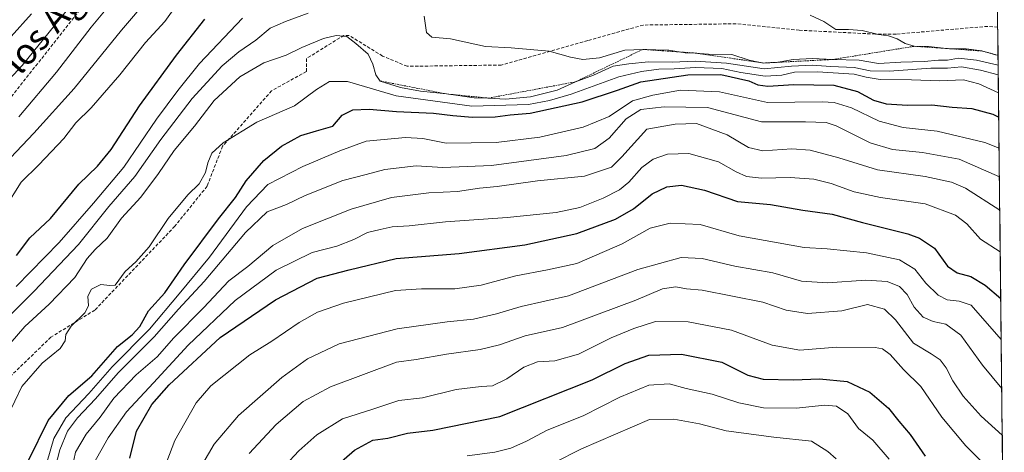
# Model space of a CAD drawing. Units: metres. Extents: x 573246 to 576698, y 4735761 to 4738111.
# Drawn here: x 576386 to 576689, y 4736614 to 4736748 of the extents above; entities that cross this region are included whole.
import ezdxf
from ezdxf.enums import TextEntityAlignment as Align

# ---------------------------------------------------------------- set-up
doc = ezdxf.new("R2010")
doc.units = ezdxf.units.M
doc.header["$MEASUREMENT"] = 0
doc.linetypes.add('TRAZOS', pattern=[0.75, 0.5, -0.25])
doc.linetypes.add('TRAZOSX2', pattern=[1.5, 1, -0.5])
for name, color, linetype, lineweight in [('Arbolado forestal CxS', 92, 'Continuous', 0), ('Curva de nivel maestra', 36, 'Continuous', 30), ('Curva de nivel normal', 36, 'Continuous', 0), ('Escarpado lineal', 39, 'TRAZOS', 0), ('Municipio CxS', 142, 'Continuous', 0), ('Senda', 19, 'TRAZOSX2', 0), ('Texto cartográfico', 19, 'Continuous', 0)]:
    doc.layers.add(name, color=color, linetype=linetype, lineweight=lineweight)
doc.styles.add('Arial', font='txt', dxfattribs={"height": 0.2})

# ---------------------------------------------------------------- blocks, each defined once
blk = doc.blocks.new('*U155')
at = {"layer": 'Arbolado forestal CxS', "color": 92, "linetype": 'Continuous', "lineweight": 0}
blk.add_polyline3d([(576676.43, 4737651.12, 1123.62), (576688.52, 4736563.23, 935.51), (576662.13, 4736582.29, 937.87), (576645.71, 4736590.5, 936.22), (576631.35, 4736597.68, 934.22), (576609.12, 4736589.13, 927.34), (576600.57, 4736560.06, 917.4), (576609.12, 4736522.44, 908.78), (576626.22, 4736489.95, 897.93), (576617.67, 4736445.49, 884.93), (576588.6, 4736436.94, 883.04), (576556.11, 4736430.1, 879.47), (576535.59, 4736409.58, 878.86), (576519.04, 4736388.65, 880.72), (576498.06, 4736384.89, 885.73), (576483.66, 4736371.71, 887.3), (576470.81, 4736349.22, 886.89), (576439.9, 4736335.28, 889.23), (576418.36, 4736328.75, 890.06), (576391.81, 4736312.65, 888.58), (576374.18, 4736293.44, 887.74)], dxfattribs=at)
blk = doc.blocks.new('*U170')
at = {"layer": 'Municipio CxS', "color": 142, "linetype": 'Continuous', "lineweight": 0}
blk.add_polyline3d([(576686.4158, 4736752.2179, 1025.0765), (576686.4713, 4736747.2222, 1022.952), (576686.5268, 4736742.2266, 1021.9417), (576686.5823, 4736737.2309, 1018.9971), (576686.6378, 4736732.2353, 1012.031), (576686.6933, 4736727.2396, 1006.4877), (576686.7489, 4736722.244, 1002.7042), (576686.8044, 4736717.2484, 999.1943), (576686.8599, 4736712.2527, 996.5714), (576686.9154, 4736707.2571, 993.7987), (576686.9709, 4736702.2614, 991.1134), (576687.0265, 4736697.2658, 988.6645), (576687.082, 4736692.2701, 986.1532), (576687.1375, 4736687.2745, 983.9771), (576687.193, 4736682.2789, 981.9605), (576687.2485, 4736677.2832, 980.0663), (576687.3041, 4736672.2876, 978.2439), (576687.3596, 4736667.2919, 976.6191), (576687.4151, 4736662.2963, 974.8053), (576687.4706, 4736657.3006, 972.6238), (576687.5261, 4736652.305, 970.8758), (576687.5817, 4736647.3094, 968.8938), (576687.6372, 4736642.3137, 967.4269), (576687.6927, 4736637.3181, 965.9297), (576687.7482, 4736632.3224, 964.086), (576687.8037, 4736627.3268, 962.1544), (576687.8593, 4736622.3311, 960.6114), (576687.9148, 4736617.3355, 959.0738), (576687.9703, 4736612.3398, 957.2288)], dxfattribs=at)
blk = doc.blocks.new('*U173')
at = {"layer": 'Curva de nivel normal', "color": 36, "linetype": 'Continuous', "lineweight": 0}
blk.add_polyline3d([(576385.38, 4736717.7, 1040), (576396.96, 4736731.44, 1040), (576407.61, 4736745.3, 1040), (576415.83, 4736755.21, 1040)], dxfattribs=at)
blk = doc.blocks.new('*U176')
at = {"layer": 'Curva de nivel normal', "color": 36, "linetype": 'Continuous', "lineweight": 0}
blk.add_polyline3d([(576394.25, 4736600.59, 990), (576397.97, 4736615.28, 990), (576400.35, 4736620.96, 990), (576403.47, 4736625.1, 990), (576409, 4736630.98, 990), (576415.97, 4736638.96, 990), (576427.03, 4736650.02, 990), (576434.56, 4736658.57, 990), (576442.38, 4736667.04, 990), (576455.08, 4736682.07, 990), (576461.74, 4736688.43, 990), (576467.75, 4736690.76, 990), (576473.44, 4736693.47, 990), (576485.07, 4736698.09, 990), (576492.28, 4736699.96, 990), (576497.94, 4736701.55, 990), (576507.61, 4736702.63, 990), (576515.83, 4736702.1, 990), (576530.74, 4736702.74, 990), (576553.8, 4736705.8, 990), (576562.52, 4736707.98, 990), (576566.94, 4736711.15, 990), (576572.21, 4736717.06, 990), (576576.68, 4736719.99, 990), (576583.88, 4736720.77, 990), (576597.25, 4736720.63, 990), (576613.83, 4736716.21, 990), (576627.4, 4736716.21, 990), (576633.68, 4736715.93, 990), (576636.82, 4736714.96, 990), (576647.29, 4736709.75, 990), (576654.1, 4736707.64, 990), (576663.31, 4736706.79, 990), (576674.59, 4736704.69, 990), (576687, 4736699.27, 990)], dxfattribs=at)
blk = doc.blocks.new('*U181')
at = {"layer": 'Curva de nivel normal', "color": 36, "linetype": 'Continuous', "lineweight": 0}
blk.add_polyline3d([(576373.44, 4736719.55, 1045), (576386.46, 4736733.55, 1045), (576408.24, 4736760.62, 1045)], dxfattribs=at)
blk = doc.blocks.new('*U183')
at = {"layer": 'Curva de nivel normal', "color": 36, "linetype": 'Continuous', "lineweight": 0}
blk.add_polyline3d([(576549.94, 4736611.28, 940), (576558.43, 4736615.53, 940), (576579.38, 4736624.54, 940), (576586.88, 4736624.71, 940), (576594.72, 4736623.21, 940), (576602.96, 4736621.12, 940), (576617.65, 4736619.15, 940), (576629.19, 4736617.93, 940), (576634.28, 4736614.73, 940), (576636.82, 4736612.45, 940)], dxfattribs=at)
blk = doc.blocks.new('*U184')
at = {"layer": 'Curva de nivel normal', "color": 36, "linetype": 'Continuous', "lineweight": 0}
blk.add_polyline3d([(576379.89, 4736621.23, 1005), (576386.28, 4736634.77, 1005), (576392.58, 4736641.94, 1005), (576398.16, 4736646.44, 1005), (576399.64, 4736648.77, 1005), (576399.81, 4736650.75, 1005), (576401.45, 4736653.25, 1005), (576405.68, 4736657.36, 1005), (576406.82, 4736659.58, 1005), (576406.58, 4736662.49, 1005), (576407.77, 4736664.72, 1005), (576410.61, 4736666.1, 1005), (576413.36, 4736665.79, 1005), (576415.06, 4736665.94, 1005), (576418.08, 4736670.09, 1005), (576421.34, 4736673.09, 1005), (576425.52, 4736677.76, 1005), (576431.33, 4736686.43, 1005), (576437.37, 4736693.76, 1005), (576440.83, 4736697.09, 1005), (576442.78, 4736700.55, 1005), (576443.51, 4736703.57, 1005), (576444.74, 4736706.53, 1005), (576448.24, 4736709.69, 1005), (576458.56, 4736716.08, 1005), (576470.2, 4736721.09, 1005), (576476.97, 4736726.09, 1005), (576480.92, 4736728.59, 1005), (576486.49, 4736728.57, 1005), (576501.51, 4736724.15, 1005), (576524.7, 4736720.97, 1005), (576542.17, 4736721.49, 1005), (576548.61, 4736722.74, 1005), (576555.28, 4736724.66, 1005), (576569.94, 4736730.04, 1005), (576576.93, 4736731.64, 1005), (576582.23, 4736732.42, 1005), (576587, 4736732.51, 1005), (576593.53, 4736732.94, 1005), (576601.66, 4736732.58, 1005), (576607.46, 4736731.35, 1005), (576614.95, 4736730.21, 1005), (576620.04, 4736730.52, 1005), (576623.95, 4736731.44, 1005), (576631.1, 4736731.6, 1005), (576642.29, 4736730.84, 1005), (576646.04, 4736729.87, 1005), (576650.3, 4736729.2, 1005), (576659.97, 4736729.12, 1005), (576668.6, 4736728.84, 1005), (576675.99, 4736729.06, 1005), (576680.64, 4736727.84, 1005), (576686.72, 4736725.11, 1005)], dxfattribs=at)
blk = doc.blocks.new('*U186')
at = {"layer": 'Curva de nivel normal', "color": 36, "linetype": 'Continuous', "lineweight": 0}
blk.add_polyline3d([(576377.39, 4736699.48, 1035), (576390, 4736712.65, 1035), (576402.42, 4736726.48, 1035), (576416.96, 4736744.43, 1035), (576425.45, 4736754.43, 1035)], dxfattribs=at)
blk = doc.blocks.new('*U187')
at = {"layer": 'Curva de nivel normal', "color": 36, "linetype": 'Continuous', "lineweight": 0}
for points in [[(576372.73, 4736646.71, 1015), (576390.04, 4736663.92, 1015), (576403.75, 4736678.43, 1015), (576413.12, 4736690.09, 1015), (576421.04, 4736699.4, 1015), (576429.03, 4736710.79, 1015), (576438.7, 4736723.31, 1015), (576447.93, 4736733.38, 1015), (576453.03, 4736737.76, 1015), (576458.29, 4736741.34, 1015), (576462.7, 4736745.04, 1015), (576467.44, 4736747.07, 1015), (576474.41, 4736749.57, 1015)], [(576510.1, 4736748.74, 1015), (576510.79, 4736743.65, 1015), (576512.48, 4736742.25, 1015), (576518.15, 4736741.75, 1015), (576528.97, 4736739.4, 1015), (576536.84, 4736738.99, 1015), (576548.48, 4736737.96, 1015), (576555.12, 4736736.03, 1015), (576558.84, 4736735.38, 1015), (576563.97, 4736735.88, 1015), (576571.79, 4736738.27, 1015), (576577.32, 4736738.47, 1015), (576585.36, 4736738.23, 1015), (576590.36, 4736737.41, 1015), (576593.48, 4736737.35, 1015), (576597.53, 4736737.02, 1015), (576604.66, 4736736.91, 1015), (576610, 4736735.12, 1015), (576614.43, 4736734.28, 1015), (576618.41, 4736734.46, 1015), (576623.58, 4736735.4, 1015), (576629.55, 4736735.7, 1015), (576635.77, 4736735.37, 1015), (576643.83, 4736735.12, 1015), (576649.83, 4736734.1, 1015), (576656.73, 4736734.53, 1015), (576663.86, 4736734.77, 1015), (576668.27, 4736735.14, 1015), (576671, 4736735.11, 1015), (576674.47, 4736735.74, 1015), (576680, 4736735.15, 1015), (576686.62, 4736733.61, 1015)]]:
    blk.add_polyline3d(points, dxfattribs=at)
blk = doc.blocks.new('*U202')
at = {"layer": 'Curva de nivel normal', "color": 36, "linetype": 'Continuous', "lineweight": 0}
for points in [[(576384.62, 4736665.51, 1020), (576397.79, 4736679.05, 1020), (576408.39, 4736691.18, 1020), (576417.7, 4736702.25, 1020), (576427.7, 4736716.97, 1020), (576434.28, 4736725.81, 1020), (576440.94, 4736734.13, 1020), (576454.24, 4736748.09, 1020)], [(576628.8, 4736748.95, 1020), (576633.03, 4736747.03, 1020), (576636.69, 4736744.58, 1020), (576640.55, 4736744.55, 1020), (576644.76, 4736744.24, 1020), (576649.85, 4736743, 1020), (576652.85, 4736742.66, 1020), (576655.6, 4736741.76, 1020), (576658.03, 4736740.26, 1020), (576660.84, 4736739.43, 1020), (576665.2, 4736739.32, 1020), (576671.64, 4736738.6, 1020), (576676.83, 4736738.64, 1020), (576681.58, 4736737.98, 1020), (576685.81, 4736736.8, 1020), (576686.59, 4736736.65, 1020)]]:
    blk.add_polyline3d(points, dxfattribs=at)
blk = doc.blocks.new('*U206')
at = {"layer": 'Curva de nivel normal', "color": 36, "linetype": 'Continuous', "lineweight": 0}
blk.add_polyline3d([(576399.75, 4736599.77, 985), (576402.88, 4736614.48, 985), (576406.13, 4736620.02, 985), (576410.38, 4736625.28, 985), (576414.61, 4736631.18, 985), (576421.47, 4736638.3, 985), (576427.98, 4736643.9, 985), (576433.09, 4736649.7, 985), (576442.16, 4736658.95, 985), (576450.02, 4736667.2, 985), (576455.8, 4736671.69, 985), (576463.55, 4736678.09, 985), (576472.67, 4736683.4, 985), (576487.58, 4736689.33, 985), (576500.05, 4736692.94, 985), (576511.56, 4736694.32, 985), (576520.31, 4736694.77, 985), (576527.14, 4736695.8, 985), (576532.5, 4736696.29, 985), (576544.98, 4736697.97, 985), (576559.43, 4736699.44, 985), (576567.67, 4736702.26, 985), (576570.92, 4736705.38, 985), (576578.61, 4736713.89, 985), (576587.28, 4736715.48, 985), (576593.86, 4736715.62, 985), (576603.3, 4736712.21, 985), (576609.86, 4736708.28, 985), (576614.28, 4736707.26, 985), (576623.12, 4736707.9, 985), (576628.79, 4736707.5, 985), (576637.6, 4736705.12, 985), (576649.5, 4736701.44, 985), (576664.13, 4736699.32, 985), (576672.3, 4736697.6, 985), (576676.58, 4736695.73, 985), (576687.12, 4736688.99, 985)], dxfattribs=at)
blk = doc.blocks.new('*U209')
at = {"layer": 'Curva de nivel normal', "color": 36, "linetype": 'Continuous', "lineweight": 0}
blk.add_polyline3d([(576523.3, 4736613.41, 945), (576531.77, 4736614.54, 945), (576536.77, 4736615.74, 945), (576541.57, 4736617.93, 945), (576547.87, 4736621.29, 945), (576559.01, 4736625.74, 945), (576570.22, 4736631.41, 945), (576579.17, 4736635.17, 945), (576585.4, 4736635.56, 945), (576590.68, 4736634.16, 945), (576598.61, 4736632.41, 945), (576606.9, 4736629.72, 945), (576614.47, 4736628.15, 945), (576624.46, 4736628.1, 945), (576633.28, 4736628.98, 945), (576636.94, 4736628.66, 945), (576640.38, 4736626.32, 945), (576643.7, 4736621.81, 945), (576648.07, 4736618.25, 945), (576653.12, 4736612.36, 945)], dxfattribs=at)
blk = doc.blocks.new('*U210')
at = {"layer": 'Curva de nivel normal', "color": 36, "linetype": 'Continuous', "lineweight": 0}
blk.add_polyline3d([(576427.97, 4736603.89, 970), (576433.36, 4736618.16, 970), (576439.9, 4736629.66, 970), (576444.45, 4736634.97, 970), (576456.48, 4736644.46, 970), (576463.25, 4736648.72, 970), (576471.62, 4736654.42, 970), (576477.28, 4736657.58, 970), (576485.28, 4736660.36, 970), (576501.28, 4736664.23, 970), (576509.24, 4736664.8, 970), (576519.46, 4736664.77, 970), (576527.57, 4736665.95, 970), (576538.28, 4736668.78, 970), (576548.04, 4736670.65, 970), (576557.01, 4736672.55, 970), (576570.95, 4736678.59, 970), (576579.62, 4736683.48, 970), (576585.77, 4736685.02, 970), (576595.01, 4736684.55, 970), (576606.96, 4736681.12, 970), (576626.92, 4736677.51, 970), (576634.02, 4736677.14, 970), (576646.09, 4736675.89, 970), (576656.28, 4736673.66, 970), (576661.02, 4736670.83, 970), (576664.41, 4736666.48, 970), (576668.21, 4736662.8, 970), (576670.94, 4736661.44, 970), (576674.61, 4736661, 970), (576678.3, 4736659.74, 970), (576687.56, 4736649.2, 970)], dxfattribs=at)
blk = doc.blocks.new('*U211')
at = {"layer": 'Curva de nivel normal', "color": 36, "linetype": 'Continuous', "lineweight": 0}
blk.add_polyline3d([(576408.36, 4736610.95, 980), (576412.9, 4736618.94, 980), (576418.56, 4736626.92, 980), (576426.8, 4736635.89, 980), (576437.44, 4736647.48, 980), (576451.91, 4736661.21, 980), (576464.58, 4736670.57, 980), (576475.6, 4736675.96, 980), (576483.18, 4736677.88, 980), (576488.43, 4736679.92, 980), (576492.61, 4736682.17, 980), (576496.5, 4736683.08, 980), (576500.19, 4736683.88, 980), (576505.5, 4736684.13, 980), (576516.6, 4736685.36, 980), (576535.56, 4736686.76, 980), (576550.72, 4736688.27, 980), (576557.94, 4736689.85, 980), (576565.1, 4736692.67, 980), (576570.12, 4736695.26, 980), (576573.07, 4736697.63, 980), (576577.06, 4736702.12, 980), (576580.54, 4736704.7, 980), (576584.9, 4736706.22, 980), (576591.46, 4736706.4, 980), (576600.64, 4736703.84, 980), (576606.02, 4736700.83, 980), (576609.23, 4736699.36, 980), (576613.79, 4736698.84, 980), (576622.63, 4736699.09, 980), (576629.89, 4736698.5, 980), (576635.24, 4736697.16, 980), (576642.3, 4736694.59, 980), (576650.47, 4736692.87, 980), (576664.13, 4736690.95, 980), (576673.54, 4736687.48, 980), (576676.98, 4736684.8, 980), (576681.18, 4736680.11, 980), (576687.23, 4736676.21, 980), (576687.26, 4736676.18, 980)], dxfattribs=at)
blk = doc.blocks.new('*U212')
at = {"layer": 'Curva de nivel normal', "color": 36, "linetype": 'Continuous', "lineweight": 0}
blk.add_polyline3d([(576394.14, 4736611.68, 995), (576396.16, 4736618.77, 995), (576399.9, 4736625.1, 995), (576406.98, 4736632.61, 995), (576414.11, 4736640.8, 995), (576425.61, 4736652.39, 995), (576434.69, 4736663.22, 995), (576444.01, 4736674.54, 995), (576455.38, 4736690.04, 995), (576462.04, 4736696.86, 995), (576472.77, 4736702.4, 995), (576484.18, 4736707.3, 995), (576492.26, 4736710.22, 995), (576504.33, 4736711.38, 995), (576509.66, 4736711.03, 995), (576516.85, 4736709.66, 995), (576532.25, 4736709.82, 995), (576545.63, 4736711.44, 995), (576558.96, 4736714.51, 995), (576566.94, 4736717.82, 995), (576574.17, 4736722.68, 995), (576580.44, 4736724.41, 995), (576588.87, 4736725.95, 995), (576600.87, 4736725.42, 995), (576615.68, 4736722.1, 995), (576632.53, 4736722.34, 995), (576636.23, 4736722.16, 995), (576641.53, 4736720.52, 995), (576650, 4736716.4, 995), (576657.42, 4736714.44, 995), (576667.85, 4736713.3, 995), (576682.5, 4736709.82, 995), (576686.91, 4736708.12, 995)], dxfattribs=at)
blk = doc.blocks.new('*U213')
at = {"layer": 'Curva de nivel normal', "color": 36, "linetype": 'Continuous', "lineweight": 0}
blk.add_polyline3d([(576374.85, 4736638.91, 1010), (576387.29, 4736653.2, 1010), (576394.78, 4736660.06, 1010), (576402.59, 4736668.24, 1010), (576406.47, 4736674.09, 1010), (576408.84, 4736676.92, 1010), (576412.56, 4736680.37, 1010), (576416.95, 4736686.5, 1010), (576422.94, 4736693.02, 1010), (576428.37, 4736700.29, 1010), (576433.14, 4736707.39, 1010), (576439.43, 4736714.85, 1010), (576445.5, 4736722.76, 1010), (576453.4, 4736730.06, 1010), (576460.75, 4736734.29, 1010), (576467.59, 4736736.73, 1010), (576472.49, 4736739.01, 1010), (576479.15, 4736741.79, 1010), (576482.97, 4736742.79, 1010), (576486.3, 4736742.44, 1010), (576489.1, 4736740.24, 1010), (576492.87, 4736737.01, 1010), (576494.3, 4736733.96, 1010), (576495.16, 4736730.69, 1010), (576496.59, 4736728.74, 1010), (576502.78, 4736726.73, 1010), (576508.9, 4736725.61, 1010), (576516.94, 4736724.76, 1010), (576525.43, 4736723.54, 1010), (576529.9, 4736723.48, 1010), (576535.1, 4736723.15, 1010), (576542.78, 4736723.85, 1010), (576550.95, 4736725.92, 1010), (576556.62, 4736728.49, 1010), (576562.18, 4736730.53, 1010), (576568.17, 4736733.26, 1010), (576572.98, 4736734.02, 1010), (576579.08, 4736734.65, 1010), (576586.36, 4736734.51, 1010), (576593.45, 4736734.85, 1010), (576603.05, 4736734.2, 1010), (576614.68, 4736732.5, 1010), (576623.11, 4736733.26, 1010), (576629.45, 4736733.66, 1010), (576635.18, 4736733.21, 1010), (576642.31, 4736732.85, 1010), (576647.28, 4736731.89, 1010), (576653.1, 4736731.76, 1010), (576665.94, 4736732.65, 1010), (576671.05, 4736732.73, 1010), (576675.3, 4736733.08, 1010), (576681.17, 4736732.06, 1010), (576686.66, 4736730.62, 1010)], dxfattribs=at)
blk = doc.blocks.new('*U214')
at = {"layer": 'Curva de nivel normal', "color": 36, "linetype": 'Continuous', "lineweight": 0}
blk.add_polyline3d([(576381.07, 4736689.56, 1030), (576386.14, 4736697.58, 1030), (576391.55, 4736702.96, 1030), (576399.29, 4736711.05, 1030), (576402.95, 4736715.84, 1030), (576407.68, 4736720.51, 1030), (576416.51, 4736730.59, 1030), (576424.34, 4736740.58, 1030), (576430.3, 4736747.1, 1030), (576434.64, 4736753.15, 1030)], dxfattribs=at)
blk = doc.blocks.new('*U222')
at = {"layer": 'Curva de nivel normal', "color": 36, "linetype": 'Continuous', "lineweight": 0}
blk.add_polyline3d([(576456.24, 4736614.15, 960), (576464.57, 4736623.05, 960), (576472.86, 4736630.08, 960), (576481.28, 4736634.67, 960), (576501.61, 4736642.2, 960), (576507.61, 4736643.04, 960), (576516.94, 4736644.63, 960), (576527.28, 4736646.09, 960), (576533.28, 4736647.54, 960), (576541.15, 4736650.32, 960), (576552.65, 4736652.92, 960), (576575.15, 4736661.3, 960), (576583.42, 4736664.81, 960), (576587.5, 4736665.44, 960), (576590.74, 4736664.82, 960), (576595.54, 4736664.34, 960), (576614.24, 4736660.73, 960), (576621.38, 4736658.2, 960), (576628.02, 4736657.18, 960), (576638.5, 4736658, 960), (576646.45, 4736659.94, 960), (576651.7, 4736658.53, 960), (576655.05, 4736655.22, 960), (576660.57, 4736648.1, 960), (576665.99, 4736644.82, 960), (576668.74, 4736642.9, 960), (576670.63, 4736640.46, 960), (576672.65, 4736636.48, 960), (576675.84, 4736631.76, 960), (576681.43, 4736625.61, 960), (576687.89, 4736619.76, 960)], dxfattribs=at)
blk = doc.blocks.new('*U224')
at = {"layer": 'Curva de nivel normal', "color": 36, "linetype": 'Continuous', "lineweight": 0}
blk.add_polyline3d([(576441.97, 4736611.02, 965), (576445.46, 4736617, 965), (576452.95, 4736625.76, 965), (576466.26, 4736637.48, 965), (576474.18, 4736643.22, 965), (576483.88, 4736647.9, 965), (576501.8, 4736652.46, 965), (576517.14, 4736654.68, 965), (576525.22, 4736655.43, 965), (576532.34, 4736657.14, 965), (576539.94, 4736659.3, 965), (576554.5, 4736662.65, 965), (576575.82, 4736670.73, 965), (576589.14, 4736674.4, 965), (576595.62, 4736674.13, 965), (576605.61, 4736671.76, 965), (576617.3, 4736669.74, 965), (576626.17, 4736667.1, 965), (576634.12, 4736666.65, 965), (576645.96, 4736667.47, 965), (576652.45, 4736667.08, 965), (576656.28, 4736665.49, 965), (576658.63, 4736663.08, 965), (576660.84, 4736659.13, 965), (576663.59, 4736656.08, 965), (576666.63, 4736654.7, 965), (576670.57, 4736653.92, 965), (576675.15, 4736650.48, 965), (576681.78, 4736641.31, 965), (576687.73, 4736634.08, 965)], dxfattribs=at)
blk = doc.blocks.new('*U226')
at = {"layer": 'Curva de nivel normal', "color": 36, "linetype": 'Continuous', "lineweight": 0}
blk.add_polyline3d([(576467.32, 4736610.43, 955), (576471.57, 4736614.93, 955), (576477.05, 4736619.84, 955), (576484.94, 4736624.8, 955), (576494.28, 4736627.78, 955), (576502.28, 4736630.42, 955), (576509.61, 4736631.22, 955), (576519.94, 4736633.85, 955), (576527.61, 4736634.75, 955), (576531.05, 4736634.89, 955), (576535.46, 4736637.12, 955), (576540.7, 4736640.72, 955), (576544.95, 4736642.31, 955), (576550.31, 4736642.6, 955), (576557.54, 4736644.64, 955), (576567.61, 4736649.68, 955), (576574.61, 4736652.54, 955), (576581.28, 4736654.69, 955), (576591.27, 4736654.6, 955), (576604.56, 4736652.08, 955), (576617.14, 4736647.42, 955), (576625.58, 4736645.94, 955), (576636.98, 4736646.83, 955), (576648.84, 4736646.73, 955), (576651.01, 4736646.32, 955), (576653.44, 4736644.6, 955), (576657.56, 4736639.94, 955), (576662.85, 4736634.78, 955), (576669.29, 4736625.32, 955), (576676.67, 4736616.44, 955), (576685.76, 4736607.38, 955)], dxfattribs=at)
blk = doc.blocks.new('*U230')
at = {"layer": 'Curva de nivel maestra', "color": 36, "linetype": 'Continuous', "lineweight": 30}
blk.add_polyline3d([(576482.31, 4736609.55, 950), (576488.61, 4736615.14, 950), (576494.28, 4736618.17, 950), (576498.94, 4736618.82, 950), (576504.94, 4736620.32, 950), (576512.71, 4736621.29, 950), (576533.37, 4736625.54, 950), (576561.79, 4736636.75, 950), (576571.88, 4736641.85, 950), (576579.16, 4736644.34, 950), (576589.25, 4736644.64, 950), (576601.61, 4736642.26, 950), (576609.64, 4736638.26, 950), (576614.36, 4736636.97, 950), (576623.64, 4736636.8, 950), (576631.66, 4736637.14, 950), (576640.16, 4736636.28, 950), (576647.2, 4736633.02, 950), (576652.88, 4736628.04, 950), (576656.05, 4736624.1, 950), (576659.53, 4736619.95, 950), (576664.22, 4736613.28, 950)], dxfattribs=at)
blk = doc.blocks.new('*U235')
at = {"layer": 'Curva de nivel maestra', "color": 36, "linetype": 'Continuous', "lineweight": 30}
blk.add_polyline3d([(576419.55, 4736612.71, 975), (576421.59, 4736620.97, 975), (576426.3, 4736629.2, 975), (576431.62, 4736635.21, 975), (576447.29, 4736649.78, 975), (576464.37, 4736661.38, 975), (576477.16, 4736668.07, 975), (576487.04, 4736670.68, 975), (576501.47, 4736674.17, 975), (576520.86, 4736675.68, 975), (576541.08, 4736678.31, 975), (576557.04, 4736681.86, 975), (576568.94, 4736686.22, 975), (576574.44, 4736689.43, 975), (576580.23, 4736694.02, 975), (576584.67, 4736696.18, 975), (576589.25, 4736696.66, 975), (576596.3, 4736695.11, 975), (576606.44, 4736691.66, 975), (576616.61, 4736690.71, 975), (576626.5, 4736689.01, 975), (576635.6, 4736687.74, 975), (576644.9, 4736685.22, 975), (576658.88, 4736681.7, 975), (576662.41, 4736680.39, 975), (576667.05, 4736677.26, 975), (576671.06, 4736671.74, 975), (576674, 4736669.68, 975), (576678.18, 4736668.56, 975), (576682.61, 4736665.92, 975), (576687.42059, 4736661.80273, 975)], dxfattribs=at)
blk = doc.blocks.new('*U238')
at = {"layer": 'Curva de nivel maestra', "color": 36, "linetype": 'Continuous', "lineweight": 30}
blk.add_polyline3d([(576384.66, 4736675.09, 1025), (576388.83, 4736680.43, 1025), (576395.16, 4736686.41, 1025), (576403.84, 4736697.03, 1025), (576409.61, 4736702.56, 1025), (576413.77, 4736707.69, 1025), (576422.55, 4736721.12, 1025), (576433.85, 4736736.74, 1025), (576442.62, 4736747.77, 1025)], dxfattribs=at)
blk = doc.blocks.new('*U240')
at = {"layer": 'Curva de nivel maestra', "color": 36, "linetype": 'Continuous', "lineweight": 30}
blk.add_polyline3d([(576383.06, 4736742.48, 1050), (576389.32, 4736749.42, 1050)], dxfattribs=at)
blk = doc.blocks.new('*U241')
at = {"layer": 'Curva de nivel maestra', "color": 36, "linetype": 'Continuous', "lineweight": 30}
blk.add_polyline3d([(576388.42, 4736611.92, 1000), (576394.4, 4736624.3, 1000), (576400.76, 4736631.98, 1000), (576407.83, 4736638.01, 1000), (576415.76, 4736647, 1000), (576420.29, 4736650.66, 1000), (576422.62, 4736653.15, 1000), (576425.29, 4736658.01, 1000), (576430.29, 4736663.56, 1000), (576436.26, 4736672.17, 1000), (576446.8, 4736686.34, 1000), (576452.02, 4736692.91, 1000), (576455.3, 4736698.02, 1000), (576460.79, 4736704.24, 1000), (576466.19, 4736708.7, 1000), (576472.16, 4736711.96, 1000), (576476.95, 4736713.44, 1000), (576481.95, 4736714.8, 1000), (576484.83, 4736718.22, 1000), (576488.14, 4736719.88, 1000), (576493.16, 4736720.06, 1000), (576501.61, 4736719.38, 1000), (576512.94, 4736718.86, 1000), (576518.94, 4736718.08, 1000), (576524.94, 4736717.62, 1000), (576531.94, 4736717.74, 1000), (576536.48, 4736718.33, 1000), (576542.72, 4736718.84, 1000), (576558.63, 4736722.35, 1000), (576569.5, 4736725.94, 1000), (576576.69, 4736728.49, 1000), (576591.21, 4736730.69, 1000), (576601.28, 4736730.72, 1000), (576609.98, 4736728.75, 1000), (576612.66, 4736727.58, 1000), (576615.77, 4736727.2, 1000), (576623.82, 4736727.66, 1000), (576636.13, 4736727.45, 1000), (576643.38, 4736725.47, 1000), (576648.24, 4736722.8, 1000), (576652.2, 4736721.69, 1000), (576658.76, 4736721.34, 1000), (576666.23, 4736721.39, 1000), (576672.44, 4736720.71, 1000), (576678.57, 4736720.32, 1000), (576684.94, 4736718.5, 1000), (576686.8, 4736717.58, 1000)], dxfattribs=at)

msp = doc.modelspace()

# ---------------------------------------------------------------- linework, layer by layer
at = {"layer": 'Arbolado forestal CxS', "color": 92, "linetype": 'Continuous', "lineweight": 0}
msp.add_polyline3d([(576676.43, 4737651.12, 1123.62), (576688.52, 4736563.23, 935.51)], dxfattribs=at)
at = {"layer": 'Escarpado lineal', "color": 39, "linetype": 'TRAZOS', "lineweight": 0}
msp.add_polyline3d([(576496.59, 4736728.74, 1010.03), (576516.94, 4736724.76, 1009.43), (576529.9, 4736723.48, 1009.97), (576556.62, 4736728.49, 1009.3), (576577.32, 4736738.47, 1014.62), (576593.48, 4736737.35, 1014.38), (576614.43, 4736734.28, 1014.97), (576635.77, 4736735.37, 1015.77), (576660.84, 4736739.43, 1019.77), (576681.58, 4736737.98, 1020.38), (576686.59, 4736736.65, 1020.29)], dxfattribs=at)
at = {"layer": 'Senda', "color": 19, "linetype": 'TRAZOSX2', "lineweight": 0}
for points in [[(576417.2, 4736767.12), (576381.48, 4736721.81)], [(576686.49, 4736745.33), (576683.41, 4736745.56), (576655.23, 4736743.18), (576648.88, 4736743.18), (576625.46, 4736744.37), (576606.02, 4736746.35), (576577.44, 4736745.96), (576560.38, 4736741.19), (576533.79, 4736733.65), (576504.81, 4736733.26), (576497.27, 4736736.43), (576486.96, 4736742.78), (576485.37, 4736742.78), (576473.86, 4736735.64), (576473.86, 4736731.67), (576463.14, 4736725.72), (576448.06, 4736708.65), (576443.3, 4736696.35), (576433.38, 4736684.04), (576408.77, 4736658.25), (576395.28, 4736649.91), (576382.97, 4736638.01)]]:
    msp.add_lwpolyline(points, dxfattribs=at)

# ---------------------------------------------------------------- block references
at = {"layer": 'Arbolado forestal CxS', "color": 92, "linetype": 'Continuous', "lineweight": 0}
msp.add_blockref('*U155', (0, 0), dxfattribs=at)
at = {"layer": 'Curva de nivel maestra', "color": 36, "linetype": 'Continuous', "lineweight": 30}
for name in ['*U240', '*U238', '*U241', '*U235', '*U230']:
    msp.add_blockref(name, (0, 0), dxfattribs=at)
at = {"layer": 'Curva de nivel normal', "color": 36, "linetype": 'Continuous', "lineweight": 0}
for name in ['*U173', '*U181', '*U186', '*U214', '*U202', '*U187', '*U213', '*U184', '*U212', '*U176', '*U206', '*U211', '*U210', '*U224', '*U222', '*U226', '*U209', '*U183']:
    msp.add_blockref(name, (0, 0), dxfattribs=at)
at = {"layer": 'Municipio CxS', "color": 142, "linetype": 'Continuous', "lineweight": 0}
msp.add_blockref('*U170', (0, 0), dxfattribs=at)

# ---------------------------------------------------------------- texts
at = {"layer": 'Texto cartográfico', "color": 19, "linetype": 'Continuous', "lineweight": 0, "style": 'Arial'}
msp.add_text('Senda de los Aguines', height=8, rotation=48.2508, dxfattribs=at).set_placement((576385.33, 4736735.72), align=Align.MIDDLE_CENTER)

doc.saveas('drawing.dxf')
